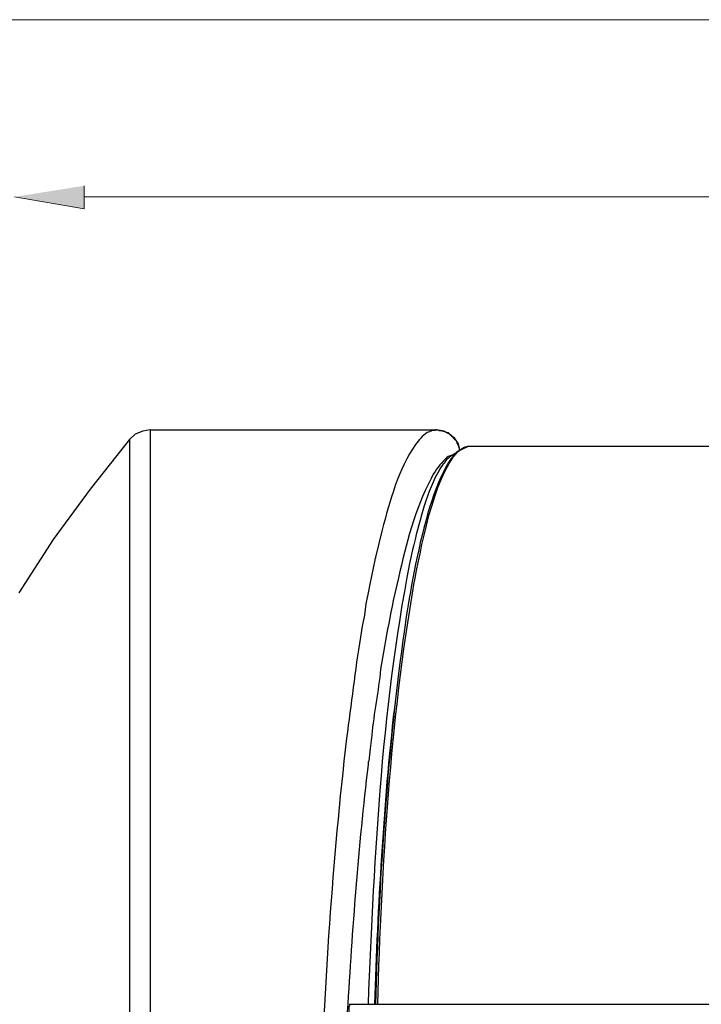
# Model space of a CAD drawing. Units: millimetres. Extents: x 22 to 276, y -201 to -9.
# Drawn here: x 62 to 82, y -40 to -12 of the extents above; entities that cross this region are included whole.
import ezdxf

# ---------------------------------------------------------------- set-up
doc = ezdxf.new("R2010")
doc.units = ezdxf.units.MM
doc.header["$MEASUREMENT"] = 0
doc.layers.add('Laag 1', color=7, linetype='Continuous')

msp = doc.modelspace()

# ---------------------------------------------------------------- hatches: boundary and pattern name
at = {"layer": 'Laag 1', "true_color": 0xffffff}
msp.add_hatch(color=7, dxfattribs=at).paths.add_polyline_path([(64.167, -16.757), (64.167, -17.413), (62.177, -17.074)])

# ---------------------------------------------------------------- linework, layer by layer
at = {"layer": 'Laag 1', "color": 7, "lineweight": 15, "true_color": 0xffffff}
for points in [[(39.486, -12.015), (140.43, -12.015)], [(64.167, -17.074), (115.75, -17.074)]]:
    msp.add_lwpolyline(points, dxfattribs=at)
at = {"layer": 'Laag 1', "lineweight": 0}
msp.add_lwpolyline([(64.167, -16.757), (64.167, -17.413), (62.177, -17.074)], dxfattribs=at)
at = {"layer": 'Laag 1', "color": 7, "lineweight": 25, "true_color": 0xffffff}
for points in [[(66.05, -23.721), (65.839, -23.763), (65.627, -23.848), (65.458, -23.996)], [(66.05, -23.721), (66.05, -43.173)], [(66.05, -23.721), (74.242, -23.721)], [(74.898, -24.313), (74.856, -24.123), (74.75, -23.975), (74.602, -23.848), (74.432, -23.763), (74.242, -23.721)], [(74.242, -23.721), (74.263, -23.721), (74.306, -23.742), (74.39, -23.742), (74.411, -23.763), (74.454, -23.763), (74.475, -23.784), (74.496, -23.784), (74.517, -23.805), (74.559, -23.805), (74.665, -23.911), (74.708, -23.932), (74.708, -23.953), (74.814, -24.059), (74.814, -24.102), (74.835, -24.123), (74.835, -24.144), (74.856, -24.186), (74.856, -24.207), (74.877, -24.229), (74.877, -24.313)], [(65.458, -23.996), (64.336, -25.414), (63.278, -26.853), (62.304, -28.377)], [(65.458, -23.996), (65.458, -43.152)], [(75.11, -24.207), (74.814, -24.356)], [(74.877, -24.334), (74.835, -24.356)], [(74.877, -24.334), (74.877, -24.313), (74.898, -24.292), (74.983, -24.25), (75.004, -24.229), (75.046, -24.207), (75.089, -24.207)], [(75.089, -24.207), (75.11, -24.186), (75.152, -24.186)], [(75.152, -24.186), (104.743, -24.186)], [(72.676, -26.578), (72.485, -27.361)], [(72.485, -27.382), (72.464, -27.425)], [(72.485, -27.361), (72.485, -27.382)], [(71.744, -40.125), (108.151, -40.125)]]:
    msp.add_lwpolyline(points, dxfattribs=at)
for points, knots in [([(74.221, -23.721), (74.221, -23.721), (74.2, -23.721), (74.2, -23.721), (74.2, -23.721), (74.178, -23.742), (74.178, -23.742), (74.178, -23.742), (74.094, -23.742), (74.094, -23.742), (74.094, -23.742), (74.073, -23.763), (74.073, -23.763), (74.073, -23.763), (74.051, -23.763), (74.051, -23.763), (74.051, -23.763), (74.03, -23.784), (74.03, -23.784), (74.03, -23.784), (73.967, -23.805), (73.967, -23.805), (73.824, -23.89), (73.727, -24.015), (73.628, -24.144), (73.145, -24.83), (72.893, -25.775), (72.676, -26.578)], [0, 0, 0, 0, 1, 1, 1, 2, 2, 2, 3, 3, 3, 4, 4, 4, 5, 5, 5, 6, 6, 6, 7, 7, 7, 8, 8, 8, 9, 9, 9, 9]), ([(74.771, -24.398), (74.771, -24.398), (74.75, -24.398), (74.75, -24.398), (74.75, -24.398), (74.729, -24.419), (74.729, -24.419), (74.729, -24.419), (74.644, -24.461), (74.644, -24.461), (74.508, -24.498), (74.526, -24.525), (74.432, -24.61), (74.288, -24.76), (74.161, -24.925), (74.073, -25.118), (73.606, -26.014), (73.363, -26.971), (73.141, -27.954), (72.937, -28.809), (72.776, -29.691), (72.633, -30.557), (72.571, -31.176), (72.441, -31.823), (72.379, -32.441), (72.379, -32.441), (72.337, -32.822), (72.337, -32.822), (72.337, -32.822), (72.295, -33.182), (72.295, -33.182), (72.295, -33.182), (72.273, -33.203), (72.273, -33.203), (72.273, -33.203), (72.273, -33.288), (72.273, -33.288), (71.996, -35.63), (71.822, -37.982), (71.681, -40.336)], [0, 0, 0, 0, 1, 1, 1, 2, 2, 2, 3, 3, 3, 4, 4, 4, 5, 5, 5, 6, 6, 6, 7, 7, 7, 8, 8, 8, 9, 9, 9, 10, 10, 10, 11, 11, 11, 12, 12, 12, 13, 13, 13, 13]), ([(74.729, -24.419), (74.672, -24.474), (74.609, -24.478), (74.559, -24.546), (74.559, -24.546), (74.517, -24.567), (74.517, -24.567), (74.517, -24.567), (74.475, -24.631), (74.475, -24.631), (74.475, -24.631), (74.454, -24.673), (74.454, -24.673), (74.454, -24.673), (74.411, -24.715), (74.411, -24.715), (74.411, -24.715), (74.327, -24.842), (74.327, -24.842), (74.327, -24.842), (74.306, -24.885), (74.306, -24.885), (74.306, -24.885), (74.263, -24.948), (74.263, -24.948), (73.888, -25.673), (73.745, -26.363), (73.543, -27.15), (72.664, -31.334), (72.45, -35.858), (72.273, -40.125)], [0, 0, 0, 0, 1, 1, 1, 2, 2, 2, 3, 3, 3, 4, 4, 4, 5, 5, 5, 6, 6, 6, 7, 7, 7, 8, 8, 8, 9, 9, 9, 10, 10, 10, 10]), ([(74.814, -24.356), (73.925, -25.209), (73.426, -28.604), (73.268, -29.732), (72.808, -33.143), (72.58, -36.685), (72.485, -40.125)], [0, 0, 0, 0, 1, 1, 1, 2, 2, 2, 2]), ([(72.549, -40.125), (72.662, -36.21), (72.911, -32.002), (73.586, -28.144), (73.765, -27.214), (74.133, -25.085), (74.835, -24.356)], [0, 0, 0, 0, 1, 1, 1, 2, 2, 2, 2]), ([(72.464, -27.425), (72.464, -27.425), (72.464, -27.446), (72.464, -27.446), (72.464, -27.446), (72.337, -28.081), (72.337, -28.081), (72.337, -28.081), (72.273, -28.377), (72.273, -28.377), (72.273, -28.377), (72.21, -28.695), (72.21, -28.695), (72.21, -28.695), (72.168, -29.012), (72.168, -29.012), (72.168, -29.012), (72.104, -29.33), (72.104, -29.33), (72.104, -29.33), (72.062, -29.647), (72.062, -29.647), (71.895, -30.589), (71.797, -31.575), (71.66, -32.526), (71.253, -36.037), (71.018, -39.619), (70.898, -43.152)], [0, 0, 0, 0, 1, 1, 1, 2, 2, 2, 3, 3, 3, 4, 4, 4, 5, 5, 5, 6, 6, 6, 7, 7, 7, 8, 8, 8, 9, 9, 9, 9]), ([(71.744, -40.125), (71.744, -40.125), (71.744, -40.167), (71.744, -40.167), (71.744, -40.167), (71.723, -40.188), (71.723, -40.188), (71.723, -40.188), (71.723, -40.209), (71.723, -40.209), (71.723, -40.252), (71.723, -40.294), (71.723, -40.336)], [0, 0, 0, 0, 1, 1, 1, 2, 2, 2, 3, 3, 3, 4, 4, 4, 4])]:
    msp.add_open_spline(points, degree=3, knots=knots, dxfattribs=at)
msp.add_open_spline([(72.464, -40.125), (72.567, -37.301), (72.713, -34.466), (73.035, -31.658)], degree=3, dxfattribs=at)

doc.saveas('drawing.dxf')
